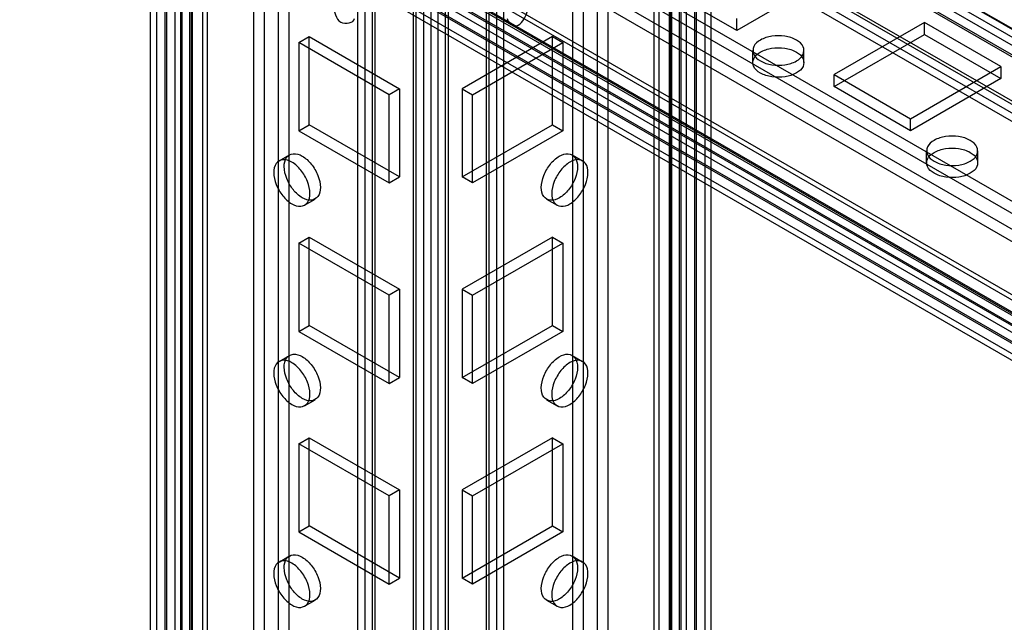
# Model space of a CAD drawing. Units: millimetres. Extents: x 401 to 1530, y 208 to 2489.
# Drawn here: x 783 to 883, y 1908 to 1969 of the extents above; entities that cross this region are included whole.
import ezdxf

# ---------------------------------------------------------------- set-up
doc = ezdxf.new("R2010")
doc.units = ezdxf.units.MM
doc.header["$LTSCALE"] = 175.346735
doc.layers.get('0').update_dxf_attribs({"linetype": 'CONTINUOUS'})

msp = doc.modelspace()

# ---------------------------------------------------------------- linework, layer by layer
at = {"color": 7, "linetype": 'CONTINUOUS'}
for p, q in [((822.55, 852.12), (822.58, 2485.45)), ((826.15, 852.12), (826.12, 2485.45)), ((823.61, 851.51), (823.64, 2479.43)), ((825.06, 2479.43), (825.09, 851.51)), ((817.63, 2477.18), (817.63, 862.75)), ((831.07, 862.75), (831.07, 2477.18)), ((818.4, 863.77), (818.4, 2476.16)), ((818.69, 863.36), (818.69, 2476.57)), ((830.01, 863.36), (830.01, 2476.57)), ((830.3, 863.77), (830.3, 2476.16)), ((822.84, 852.49), (822.84, 2471.89)), ((824.34, 2471.89), (824.34, 856.16)), ((825.85, 852.53), (825.85, 2471.89)), ((816.9, 863.77), (816.94, 2448.68)), ((831.8, 863.77), (831.76, 2448.68)), ((808.83, 864.71), (808.86, 2446.01)), ((839.84, 2446.01), (839.87, 864.71)), ((798.89, 2442.99), (798.89, 871.63)), ((799.95, 2442.38), (799.95, 871.02)), ((800.1, 870.94), (800.1, 2442.3)), ((801.63, 870.98), (801.63, 2442.34)), ((847.07, 870.98), (847.07, 2442.34)), ((848.6, 2442.3), (848.6, 870.94)), ((848.75, 871.02), (848.75, 2442.38)), ((849.81, 871.63), (849.81, 2442.99)), ((796.42, 2441.56), (796.49, 868.24)), ((799.06, 868.86), (799.07, 2441.7)), ((801.16, 870.32), (801.16, 2441.68)), ((847.54, 2441.68), (847.54, 870.33)), ((849.64, 868.86), (849.63, 2441.7)), ((852.21, 868.24), (852.28, 2441.56)), ((795.83, 869.39), (795.83, 2440.74)), ((797.33, 869.39), (797.33, 2440.74)), ((797.48, 869.18), (797.48, 2440.95)), ((798.34, 869.32), (798.34, 2440.68)), ((799.84, 869.32), (799.84, 2440.68)), ((848.86, 869.32), (848.86, 2440.68)), ((850.36, 869.32), (850.36, 2440.68)), ((851.22, 869.18), (851.22, 2440.95)), ((851.37, 869.39), (851.37, 2440.75)), ((852.87, 869.39), (852.87, 2440.75)), ((806.32, 862.85), (806.35, 2435.46)), ((807.41, 2436.07), (807.41, 864.71)), ((809.89, 2435.46), (809.89, 864.1)), ((838.81, 864.1), (838.81, 2435.46)), ((841.29, 863.3), (841.29, 2436.07)), ((842.35, 2435.46), (842.38, 862.85)), ((407.87, 2234.17), (1101.19, 1833.89)), ((1097.72, 1844.4), (430.85, 2229.48)), ((430.78, 2227.81), (1097.01, 1843.24)), ((1097.01, 1842.02), (431.13, 2226.46)), ((438.55, 2225.07), (1091.39, 1848.16)), ((437.92, 2224.54), (1090.13, 1848.03)), ((1077.92, 1848.55), (432.19, 2221.35)), ((432.4, 2220.9), (1077.42, 1848.5)), ((431.65, 2219.6), (1076.67, 1847.2)), ((444.93, 2218.72), (1082.78, 1850.47)), ((1088.35, 1832.33), (447.92, 2202.07)), ((446.86, 2201.46), (1087.29, 1831.72)), ((1086.58, 1830.49), (446.16, 2200.24)), ((446.15, 2199.01), (1086.58, 1829.26)), ((437.83, 2198.39), (1078.26, 1828.64)), ((1077.39, 1827.22), (436.96, 2196.96)), ((437.1, 2197.04), (1077.53, 1827.3)), ((438.17, 2197.66), (1078.59, 1827.91)), ((1076.33, 1826.61), (435.9, 2196.35)), ((1079.31, 1825.07), (437.1, 2195.83)), ((438.37, 2195.98), (1078.8, 1826.24)), ((437.62, 2194.68), (1078.05, 1824.94)), ((1077.75, 1824.16), (436.96, 2194.1)), ((437.07, 2193.88), (1077.5, 1824.13)), ((435.9, 2193.49), (1077.75, 1822.93)), ((436.32, 2192.58), (1076.75, 1822.83)), ((864.66, 1973.31), (855.47, 1968)), ((855.47, 1968), (847.69, 1972.49)), ((855.47, 1968), (855.47, 1969.22)), ((874.56, 1968.82), (865.37, 1963.51)), ((874.56, 1967.59), (874.56, 1968.82)), ((882.34, 1964.33), (874.56, 1968.82)), ((810.91, 1966.77), (811.98, 1967.38)), ((811.98, 1958.4), (811.98, 1967.38)), ((811.98, 1967.38), (821.17, 1962.07)), ((836.72, 1967.38), (827.53, 1962.07)), ((836.72, 1958.4), (836.72, 1967.38)), ((836.72, 1967.38), (837.79, 1966.77)), ((865.37, 1962.28), (874.56, 1967.59)), ((874.56, 1967.59), (882.34, 1963.1)), ((810.91, 1966.77), (810.91, 1957.78)), ((820.11, 1961.46), (810.91, 1966.77)), ((828.59, 1961.46), (837.79, 1966.77)), ((837.79, 1966.77), (837.79, 1957.78)), ((857.11, 1964.73), (857.11, 1965.96)), ((862.31, 1964.73), (862.31, 1965.96)), ((873.14, 1959.02), (882.34, 1964.33)), ((882.34, 1964.33), (882.34, 1963.1)), ((865.37, 1962.28), (865.37, 1963.51)), ((865.37, 1963.51), (873.14, 1959.02)), ((873.14, 1957.79), (865.37, 1962.28)), ((882.34, 1963.1), (873.14, 1957.79)), ((821.17, 1962.07), (820.11, 1961.46)), ((820.11, 1952.48), (820.11, 1961.46)), ((821.17, 1962.07), (821.17, 1953.09)), ((827.53, 1962.07), (827.53, 1953.09)), ((827.53, 1962.07), (828.59, 1961.46)), ((828.59, 1952.48), (828.59, 1961.46)), ((810.91, 1957.78), (811.98, 1958.4)), ((821.17, 1953.09), (811.98, 1958.4)), ((827.53, 1953.09), (836.72, 1958.4)), ((836.72, 1958.4), (837.79, 1957.78)), ((873.14, 1957.79), (873.14, 1959.02)), ((810.91, 1957.78), (820.11, 1952.48)), ((837.79, 1957.78), (828.59, 1952.48)), ((808.91, 1954.73), (809.97, 1955.34)), ((838.73, 1955.34), (839.79, 1954.73)), ((874.79, 1954.53), (874.79, 1955.75)), ((879.99, 1954.53), (879.99, 1955.75)), ((820.11, 1952.48), (821.17, 1953.09)), ((828.59, 1952.48), (827.53, 1953.09)), ((811.51, 1950.22), (812.57, 1950.84)), ((836.13, 1950.84), (837.19, 1950.22)), ((810.91, 1946.35), (811.98, 1946.97)), ((810.91, 1946.35), (810.91, 1937.37)), ((820.11, 1941.05), (810.91, 1946.35)), ((811.98, 1937.98), (811.98, 1946.97)), ((811.98, 1946.97), (821.17, 1941.66)), ((836.72, 1946.97), (827.53, 1941.66)), ((828.59, 1941.05), (837.79, 1946.35)), ((836.72, 1937.98), (836.72, 1946.97)), ((836.72, 1946.97), (837.79, 1946.35)), ((837.79, 1946.35), (837.79, 1937.37)), ((821.17, 1941.66), (820.11, 1941.05)), ((821.17, 1941.66), (821.17, 1932.68)), ((827.53, 1941.66), (827.53, 1932.68)), ((827.53, 1941.66), (828.59, 1941.05)), ((820.11, 1932.06), (820.11, 1941.05)), ((828.59, 1932.06), (828.59, 1941.05)), ((810.91, 1937.37), (811.98, 1937.98)), ((810.91, 1937.37), (820.11, 1932.06)), ((821.17, 1932.68), (811.98, 1937.98)), ((827.53, 1932.68), (836.72, 1937.98)), ((837.79, 1937.37), (828.59, 1932.06)), ((836.72, 1937.98), (837.79, 1937.37)), ((808.91, 1934.32), (809.97, 1934.93)), ((838.73, 1934.93), (839.79, 1934.32)), ((820.11, 1932.06), (821.17, 1932.68)), ((828.59, 1932.06), (827.53, 1932.68)), ((811.51, 1929.81), (812.57, 1930.42)), ((836.13, 1930.42), (837.19, 1929.81)), ((810.91, 1925.94), (811.98, 1926.55)), ((811.98, 1917.57), (811.98, 1926.55)), ((811.98, 1926.55), (821.17, 1921.25)), ((836.72, 1926.55), (827.53, 1921.25)), ((836.72, 1917.57), (836.72, 1926.55)), ((836.72, 1926.55), (837.79, 1925.94)), ((810.91, 1925.94), (810.91, 1916.96)), ((820.11, 1920.63), (810.91, 1925.94)), ((828.59, 1920.63), (837.79, 1925.94)), ((837.79, 1925.94), (837.79, 1916.96)), ((821.17, 1921.25), (820.11, 1920.63)), ((821.17, 1921.25), (821.17, 1912.26)), ((827.53, 1921.25), (827.53, 1912.26)), ((827.53, 1921.25), (828.59, 1920.63)), ((820.11, 1911.65), (820.11, 1920.63)), ((828.59, 1911.65), (828.59, 1920.63)), ((810.91, 1916.96), (811.98, 1917.57)), ((821.17, 1912.26), (811.98, 1917.57)), ((827.53, 1912.26), (836.72, 1917.57)), ((836.72, 1917.57), (837.79, 1916.96)), ((810.91, 1916.96), (820.11, 1911.65)), ((837.79, 1916.96), (828.59, 1911.65)), ((808.91, 1913.9), (809.97, 1914.52)), ((838.73, 1914.52), (839.79, 1913.9)), ((820.11, 1911.65), (821.17, 1912.26)), ((828.59, 1911.65), (827.53, 1912.26)), ((811.51, 1909.4), (812.57, 1910.01)), ((836.13, 1910.01), (837.19, 1909.4))]:
    msp.add_line(p, q, dxfattribs=at)
for points, knots in [([(814.45, 1970.44), (814.45, 1970.15), (814.66, 1969.58), (815.07, 1968.53), (816.57, 1968.74), (816.57, 1969.22)], [0, 0, 0, 0, 0.272077, 0.554843, 1, 1, 1, 1]), ([(832.13, 1969.22), (832.13, 1968.87), (833.13, 1967.99), (834.02, 1969.39), (834.25, 1970.15), (834.25, 1970.44)], [0, 0, 0, 0, 0.29501, 0.750642, 1, 1, 1, 1]), ([(861.55, 1967.02), (861.19, 1967.23), (860.35, 1967.48), (859.06, 1967.48), (857.94, 1967.14), (857.11, 1966.48), (857.09, 1965.46), (857.59, 1965.06), (857.87, 1964.9)], [0, 0, 0, 0, 0.1912, 0.396399, 0.585362, 0.731964, 0.851506, 1, 1, 1, 1]), ([(857.87, 1964.9), (858.23, 1964.69), (859.07, 1964.44), (860.35, 1964.44), (861.48, 1964.78), (862.31, 1965.44), (862.33, 1966.46), (861.83, 1966.86), (861.55, 1967.02)], [0, 0, 0, 0, 0.1912, 0.396399, 0.585362, 0.731964, 0.851506, 1, 1, 1, 1]), ([(857.87, 1963.67), (857.59, 1963.83), (857.09, 1964.23), (857.1, 1965.24), (857.92, 1965.91), (859.05, 1966.25), (860.34, 1966.26), (861.19, 1966), (861.55, 1965.8)], [0, 0, 0, 0, 0.147785, 0.266246, 0.412229, 0.600616, 0.807643, 1, 1, 1, 1]), ([(861.55, 1965.8), (861.82, 1965.64), (862.32, 1965.24), (862.32, 1964.23), (861.49, 1963.56), (860.37, 1963.22), (859.08, 1963.21), (858.23, 1963.46), (857.87, 1963.67)], [0, 0, 0, 0, 0.147785, 0.266246, 0.412229, 0.600616, 0.807643, 1, 1, 1, 1]), ([(879.22, 1956.81), (878.87, 1957.02), (878.02, 1957.27), (876.74, 1957.27), (875.62, 1956.93), (874.78, 1956.27), (874.77, 1955.25), (875.27, 1954.85), (875.55, 1954.69)], [0, 0, 0, 0, 0.1912, 0.396399, 0.585362, 0.731964, 0.851506, 1, 1, 1, 1]), ([(875.55, 1954.69), (875.91, 1954.48), (876.75, 1954.23), (878.03, 1954.24), (879.16, 1954.57), (879.99, 1955.24), (880.01, 1956.25), (879.5, 1956.65), (879.22, 1956.81)], [0, 0, 0, 0, 0.1912, 0.396399, 0.585362, 0.731964, 0.851506, 1, 1, 1, 1]), ([(809.43, 1954.15), (809.43, 1954.47), (809.52, 1955.1), (810.4, 1955.6), (811.39, 1955.22), (812.25, 1954.42), (812.9, 1953.3), (813.11, 1952.44), (813.11, 1952.03)], [0, 0, 0, 0, 0.147786, 0.26625, 0.412233, 0.600618, 0.807644, 1, 1, 1, 1]), ([(835.59, 1952.03), (835.59, 1952.44), (835.8, 1953.3), (836.44, 1954.41), (837.29, 1955.21), (838.28, 1955.6), (839.17, 1955.11), (839.27, 1954.47), (839.27, 1954.15)], [0, 0, 0, 0, 0.1912, 0.396398, 0.585359, 0.731961, 0.851504, 1, 1, 1, 1]), ([(875.55, 1953.47), (875.27, 1953.63), (874.77, 1954.02), (874.78, 1955.03), (875.6, 1955.7), (876.73, 1956.04), (878.02, 1956.05), (878.86, 1955.8), (879.22, 1955.59)], [0, 0, 0, 0, 0.147785, 0.266246, 0.412229, 0.600616, 0.807643, 1, 1, 1, 1]), ([(879.22, 1955.59), (879.5, 1955.43), (880, 1955.03), (879.99, 1954.02), (879.17, 1953.35), (878.05, 1953.01), (876.76, 1953.01), (875.91, 1953.26), (875.55, 1953.47)], [0, 0, 0, 0, 0.147785, 0.266246, 0.412229, 0.600616, 0.807643, 1, 1, 1, 1]), ([(812.05, 1951.42), (812.05, 1951.83), (811.84, 1952.68), (811.2, 1953.79), (810.35, 1954.6), (809.35, 1954.99), (808.47, 1954.5), (808.37, 1953.86), (808.37, 1953.54)], [0, 0, 0, 0, 0.1912, 0.396397, 0.585358, 0.73196, 0.851505, 1, 1, 1, 1]), ([(840.33, 1953.54), (840.33, 1953.86), (840.24, 1954.49), (839.36, 1954.99), (838.37, 1954.61), (837.51, 1953.8), (836.86, 1952.69), (836.65, 1951.83), (836.65, 1951.42)], [0, 0, 0, 0, 0.147786, 0.266249, 0.412232, 0.600617, 0.807643, 1, 1, 1, 1]), ([(808.37, 1953.54), (808.37, 1953.12), (808.57, 1952.27), (809.22, 1951.16), (810.07, 1950.35), (811.06, 1949.97), (811.95, 1950.46), (812.05, 1951.09), (812.05, 1951.42)], [0, 0, 0, 0, 0.1912, 0.396397, 0.585358, 0.73196, 0.851505, 1, 1, 1, 1]), ([(813.11, 1952.03), (813.11, 1951.71), (813.01, 1951.08), (812.14, 1950.58), (811.14, 1950.96), (810.29, 1951.76), (809.64, 1952.87), (809.43, 1953.73), (809.43, 1954.15)], [0, 0, 0, 0, 0.147786, 0.26625, 0.412233, 0.600618, 0.807644, 1, 1, 1, 1]), ([(839.27, 1954.15), (839.27, 1953.74), (839.07, 1952.88), (838.42, 1951.77), (837.57, 1950.97), (836.58, 1950.58), (835.69, 1951.07), (835.59, 1951.71), (835.59, 1952.03)], [0, 0, 0, 0, 0.1912, 0.396398, 0.585359, 0.731961, 0.851504, 1, 1, 1, 1]), ([(836.65, 1951.42), (836.65, 1951.1), (836.75, 1950.46), (837.63, 1949.97), (838.62, 1950.34), (839.47, 1951.15), (840.12, 1952.26), (840.33, 1953.12), (840.33, 1953.54)], [0, 0, 0, 0, 0.147786, 0.266249, 0.412232, 0.600617, 0.807643, 1, 1, 1, 1]), ([(812.05, 1931), (812.05, 1931.42), (811.84, 1932.27), (811.2, 1933.38), (810.35, 1934.19), (809.35, 1934.58), (808.47, 1934.08), (808.37, 1933.45), (808.37, 1933.13)], [0, 0, 0, 0, 0.1912, 0.396397, 0.585358, 0.73196, 0.851505, 1, 1, 1, 1]), ([(809.43, 1933.74), (809.43, 1934.06), (809.52, 1934.69), (810.4, 1935.19), (811.39, 1934.81), (812.25, 1934), (812.9, 1932.89), (813.11, 1932.03), (813.11, 1931.62)], [0, 0, 0, 0, 0.147786, 0.26625, 0.412233, 0.600618, 0.807644, 1, 1, 1, 1]), ([(835.59, 1931.62), (835.59, 1932.03), (835.8, 1932.88), (836.44, 1933.99), (837.29, 1934.8), (838.28, 1935.19), (839.17, 1934.7), (839.27, 1934.06), (839.27, 1933.74)], [0, 0, 0, 0, 0.1912, 0.396398, 0.585359, 0.731961, 0.851504, 1, 1, 1, 1]), ([(840.33, 1933.13), (840.33, 1933.44), (840.24, 1934.08), (839.36, 1934.57), (838.37, 1934.2), (837.51, 1933.39), (836.86, 1932.28), (836.65, 1931.42), (836.65, 1931)], [0, 0, 0, 0, 0.147786, 0.266249, 0.412232, 0.600617, 0.807643, 1, 1, 1, 1]), ([(813.11, 1931.62), (813.11, 1931.3), (813.01, 1930.66), (812.14, 1930.17), (811.14, 1930.54), (810.29, 1931.35), (809.64, 1932.46), (809.43, 1933.32), (809.43, 1933.74)], [0, 0, 0, 0, 0.147786, 0.26625, 0.412233, 0.600618, 0.807644, 1, 1, 1, 1]), ([(839.27, 1933.74), (839.27, 1933.32), (839.07, 1932.47), (838.42, 1931.36), (837.57, 1930.55), (836.58, 1930.17), (835.69, 1930.66), (835.59, 1931.29), (835.59, 1931.62)], [0, 0, 0, 0, 0.1912, 0.396398, 0.585359, 0.731961, 0.851504, 1, 1, 1, 1]), ([(808.37, 1933.13), (808.37, 1932.71), (808.57, 1931.86), (809.22, 1930.75), (810.07, 1929.94), (811.06, 1929.55), (811.95, 1930.04), (812.05, 1930.68), (812.05, 1931)], [0, 0, 0, 0, 0.1912, 0.396397, 0.585358, 0.73196, 0.851505, 1, 1, 1, 1]), ([(836.65, 1931), (836.65, 1930.68), (836.75, 1930.05), (837.63, 1929.55), (838.62, 1929.93), (839.47, 1930.74), (840.12, 1931.85), (840.33, 1932.71), (840.33, 1933.13)], [0, 0, 0, 0, 0.147786, 0.266249, 0.412232, 0.600617, 0.807643, 1, 1, 1, 1]), ([(809.43, 1913.33), (809.43, 1913.64), (809.52, 1914.28), (810.4, 1914.77), (811.39, 1914.4), (812.25, 1913.59), (812.9, 1912.48), (813.11, 1911.62), (813.11, 1911.2)], [0, 0, 0, 0, 0.147786, 0.26625, 0.412233, 0.600618, 0.807644, 1, 1, 1, 1]), ([(835.59, 1911.2), (835.59, 1911.62), (835.8, 1912.47), (836.44, 1913.58), (837.29, 1914.39), (838.28, 1914.78), (839.17, 1914.28), (839.27, 1913.65), (839.27, 1913.33)], [0, 0, 0, 0, 0.1912, 0.396398, 0.585359, 0.731961, 0.851504, 1, 1, 1, 1]), ([(812.05, 1910.59), (812.05, 1911), (811.84, 1911.86), (811.2, 1912.97), (810.35, 1913.78), (809.35, 1914.16), (808.47, 1913.67), (808.37, 1913.03), (808.37, 1912.71)], [0, 0, 0, 0, 0.1912, 0.396397, 0.585358, 0.73196, 0.851505, 1, 1, 1, 1]), ([(813.11, 1911.2), (813.11, 1910.88), (813.01, 1910.25), (812.14, 1909.75), (811.14, 1910.13), (810.29, 1910.94), (809.64, 1912.05), (809.43, 1912.91), (809.43, 1913.33)], [0, 0, 0, 0, 0.147786, 0.26625, 0.412233, 0.600618, 0.807644, 1, 1, 1, 1]), ([(839.27, 1913.33), (839.27, 1912.91), (839.07, 1912.06), (838.42, 1910.95), (837.57, 1910.14), (836.58, 1909.75), (835.69, 1910.24), (835.59, 1910.88), (835.59, 1911.2)], [0, 0, 0, 0, 0.1912, 0.396398, 0.585359, 0.731961, 0.851504, 1, 1, 1, 1]), ([(840.33, 1912.71), (840.33, 1913.03), (840.24, 1913.66), (839.36, 1914.16), (838.37, 1913.78), (837.51, 1912.98), (836.86, 1911.87), (836.65, 1911.01), (836.65, 1910.59)], [0, 0, 0, 0, 0.147786, 0.266249, 0.412232, 0.600617, 0.807643, 1, 1, 1, 1]), ([(808.37, 1912.71), (808.37, 1912.3), (808.57, 1911.44), (809.22, 1910.34), (810.07, 1909.53), (811.06, 1909.14), (811.95, 1909.63), (812.05, 1910.27), (812.05, 1910.59)], [0, 0, 0, 0, 0.1912, 0.396397, 0.585358, 0.73196, 0.851505, 1, 1, 1, 1]), ([(836.65, 1910.59), (836.65, 1910.27), (836.75, 1909.64), (837.63, 1909.14), (838.62, 1909.52), (839.47, 1910.32), (840.12, 1911.44), (840.33, 1912.3), (840.33, 1912.71)], [0, 0, 0, 0, 0.147786, 0.266249, 0.412232, 0.600617, 0.807643, 1, 1, 1, 1])]:
    msp.add_open_spline(points, degree=3, knots=knots, dxfattribs=at)

doc.saveas('drawing.dxf')
